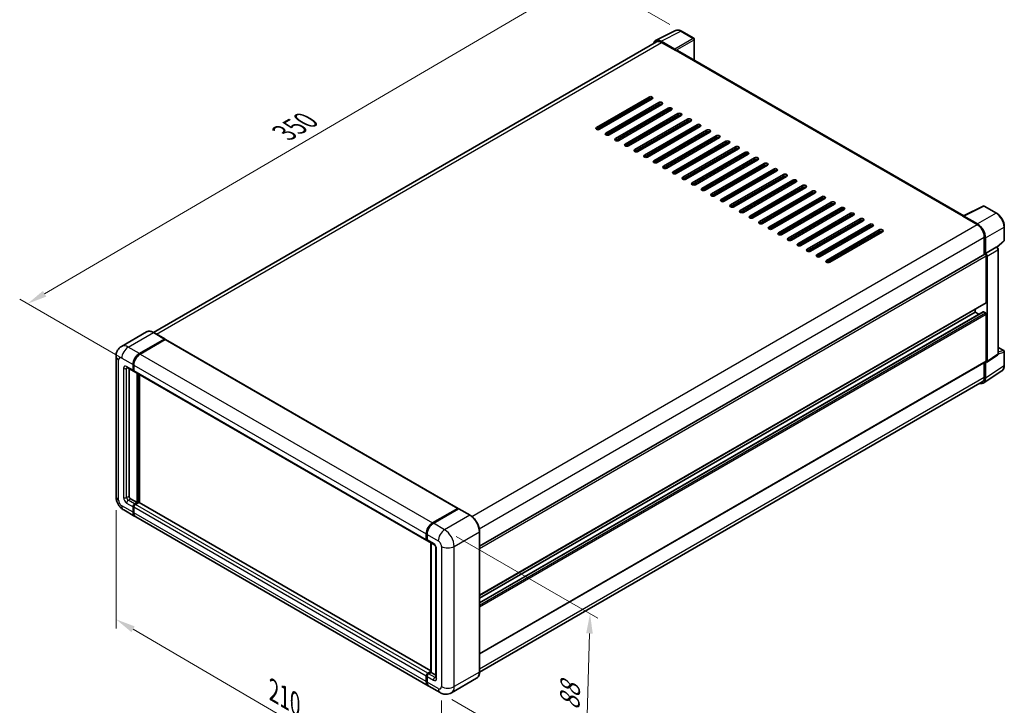
# Model space of a CAD drawing. Units: millimetres. Extents: x 0 to 8281, y 0 to 1124.
# Drawn here: x 309 to 683, y 158 to 418 of the extents above; entities that cross this region are included whole.
import ezdxf

# ---------------------------------------------------------------- set-up
doc = ezdxf.new("R2010")
doc.units = ezdxf.units.MM
doc.header["$LTSCALE"] = 3
doc.layers.get('Defpoints').update_dxf_attribs({"lineweight": 25})
for name, color, linetype, lineweight in [('Dimension (ISO)', 7, 'Continuous', 18), ('Visible (ISO)', 7, 'Continuous', 35), ('Visible Narrow (ISO)', 7, 'Continuous', 25)]:
    doc.layers.add(name, color=color, linetype=linetype, lineweight=lineweight)
doc.styles.add('Note Text (TK)', font='txt')
doc.dimstyles.new('Default - Method 1b (TK)', dxfattribs={"dimscale": 3, "dimtxt": 2.5, "dimasz": 2.5, "dimexe": 1, "dimexo": 1.5, "dimgap": 1, "dimtad": 1, "dimtoh": 1, "dimrnd": 1e-08, "dimdsep": 46, "dimtxsty": 'Note Text (TK)', "dimcen": 0.09, "dimdle": 5, "dimclrd": 100, "dimclre": 100, "dimclrt": 7, "dimadec": 1, "dimazin": 1, "dimtfac": 1, "dimtmove": 0, "dimatfit": 3, "dimfxl": 1, "dimtolj": 1, "dimlwd": -1, "dimlwe": -1, "dimarcsym": 0})

# ---------------------------------------------------------------- blocks, each defined once
blk = doc.blocks.new('*D20')
at = {"layer": 'Defpoints', "color": 0}
for p in [(560.37, 413.35), (312.31, 310.01), (352.62, 286.74)]:
    blk.add_point(p, dxfattribs=at)
at = {"layer": 'Dimension (ISO)', "color": 100}
for p, q in [((555.88, 415.94), (521.37, 435.87)), ((517.88, 430.35), (318.79, 313.8)), ((348.13, 289.33), (309.32, 311.74))]:
    blk.add_line(p, q, dxfattribs=at)
for points in [[(517.25, 431.43), (518.52, 429.27), (524.36, 434.14)], [(318.15, 314.88), (319.42, 312.72), (312.31, 310.01)]]:
    blk.add_solid(points, dxfattribs=at)
at = {"layer": 'Dimension (ISO)', "color": 7, "insert": (408.31, 374.03), "char_height": 7.5, "attachment_point": 4, "rotation": 30.344, "style": 'Note Text (TK)'}
blk.add_mtext('\\A1;{\\Q-29.656;\\W0.819;\\H0.816x; \\fＭＳ Ｐゴシック|b0|i0;\\H7.5000;350}', dxfattribs=at)
blk = doc.blocks.new('*D21')
at = {"layer": 'Defpoints', "color": 0}
for p in [(345.86, 236.88), (469.29, 164.79), (469.29, 118.25)]:
    blk.add_point(p, dxfattribs=at)
at = {"layer": 'Dimension (ISO)', "color": 100}
for p, q in [((345.86, 231.67), (345.86, 186.87)), ((352.33, 186.56), (462.81, 122.04)), ((469.29, 159.58), (469.29, 114.78))]:
    blk.add_line(p, q, dxfattribs=at)
for points in [[(352.96, 187.64), (351.7, 185.48), (345.86, 190.34)], [(463.44, 123.12), (462.18, 120.96), (469.29, 118.25)]]:
    blk.add_solid(points, dxfattribs=at)
at = {"layer": 'Dimension (ISO)', "color": 7, "insert": (404.4, 163.97), "char_height": 7.5, "attachment_point": 4, "rotation": 329.7154, "style": 'Note Text (TK)'}
blk.add_mtext('\\A1;{\\Q-30.285;\\W0.814;\\H0.816x; \\fＭＳ Ｐゴシック|b0|i0;\\H7.5000;210}', dxfattribs=at)
blk = doc.blocks.new('*D22')
at = {"layer": 'Defpoints', "color": 0}
for p in [(470.5, 224.28), (468.79, 162.53), (523.94, 130.68)]:
    blk.add_point(p, dxfattribs=at)
at = {"layer": 'Dimension (ISO)', "color": 100}
for p, q in [((474.93, 221.72), (528.61, 190.73)), ((525.45, 184.94), (524.15, 138.18)), ((473.22, 159.97), (526.9, 128.98))]:
    blk.add_line(p, q, dxfattribs=at)
for points in [[(524.2, 184.98), (526.7, 184.91), (525.66, 192.44)], [(522.9, 138.21), (525.4, 138.14), (523.94, 130.68)]]:
    blk.add_solid(points, dxfattribs=at)
at = {"layer": 'Dimension (ISO)', "color": 7, "insert": (517.85, 154.29), "char_height": 7.5, "attachment_point": 4, "rotation": 88.41, "style": 'Note Text (TK)'}
blk.add_mtext('\\A1;{\\Q28.410;\\W0.830;\\H0.816x; \\fＭＳ Ｐゴシック|b0|i0;\\H7.5000;88}', dxfattribs=at)

msp = doc.modelspace()

# ---------------------------------------------------------------- linework, layer by layer
at = {"layer": 'Visible (ISO)'}
for p, q in [((550.5606, 409.8232), (558.1031, 413.5901)), ((565.0132, 410.6679), (560.3681, 413.3498)), ((550.8512, 409.3223), (360.0345, 299.1543)), ((557.7802, 406.5942), (552.6264, 409.5698)), ((552.7797, 409.1313), (558.2345, 405.982)), ((565.2275, 402.3794), (565.2275, 410.2968)), ((558.083, 406.0694), (558.083, 406.0696)), ((667.4419, 343.3659), (558.8774, 406.0456)), ((528.0815, 376.8505), (548.0825, 388.3981)), ((548.0825, 387.6983), (528.0815, 376.1507)), ((528.6876, 376.0057), (549.0906, 387.7854)), ((549.2947, 387.6983), (529.2937, 376.1507)), ((531.718, 374.751), (551.7191, 386.2986)), ((551.7191, 385.5987), (531.718, 374.0511)), ((552.9312, 385.5987), (532.9302, 374.0511)), ((546.3898, 386.2261), (546.5673, 386.1236)), ((551.2645, 384.6364), (551.2645, 385.3363)), ((535.3546, 372.6514), (555.3556, 384.199)), ((555.3556, 383.4991), (535.3546, 371.9515)), ((556.5678, 383.4991), (536.5668, 371.9515)), ((538.9911, 370.5518), (558.9922, 382.0994)), ((558.9922, 381.3996), (538.9911, 369.852)), ((560.2043, 381.3996), (540.2033, 369.852)), ((544.9265, 381.677), (545.5326, 381.3271)), ((546.8703, 382.0994), (546.2642, 382.4494)), ((551.2645, 380.4373), (551.2645, 381.1371)), ((542.6277, 368.4523), (562.6287, 379.9999)), ((562.6287, 379.3), (542.6277, 367.7524)), ((563.8409, 379.3), (543.8399, 367.7524)), ((546.2642, 366.3527), (566.2653, 377.9003)), ((566.2653, 377.2004), (546.2642, 365.6529)), ((567.4774, 377.2004), (547.4764, 365.6529)), ((549.9008, 364.2531), (569.9018, 375.8007)), ((569.9018, 375.1009), (549.9008, 363.5533)), ((571.114, 375.1009), (551.113, 363.5533)), ((551.2645, 376.2381), (551.2645, 376.938)), ((553.5373, 362.1536), (573.5384, 373.7012)), ((551.2645, 372.039), (551.2645, 372.7389)), ((573.5384, 373.0013), (553.5373, 361.4537)), ((574.7505, 373.0013), (554.7495, 361.4537)), ((557.1739, 360.054), (577.1749, 371.6016)), ((577.1749, 370.9018), (557.1739, 359.3542)), ((578.3871, 370.9018), (558.3861, 359.3542)), ((547.4764, 366.3527), (548.0825, 366.0028)), ((548.0825, 366.0028), (548.0825, 366.7026)), ((551.2645, 367.8399), (551.2645, 368.5397)), ((560.8104, 357.9545), (580.8115, 369.502)), ((580.8115, 368.8022), (560.8104, 357.2546)), ((582.0236, 368.8022), (562.0226, 357.2546)), ((564.447, 355.8549), (584.448, 367.4025)), ((584.448, 366.7026), (564.447, 355.155)), ((585.6602, 366.7026), (565.6592, 355.155)), ((550.285, 363.4252), (551.2645, 363.9907)), ((551.2645, 363.6408), (551.2645, 364.3406)), ((568.0835, 353.7553), (588.0846, 365.3029)), ((588.0846, 364.6031), (568.0835, 353.0555)), ((589.2967, 364.6031), (569.2957, 353.0555)), ((571.7201, 351.6558), (591.7211, 363.2034)), ((591.7211, 362.5035), (571.7201, 350.9559)), ((592.9333, 362.5035), (572.9323, 350.9559)), ((575.3566, 349.5562), (595.3577, 361.1038)), ((595.3577, 360.4039), (575.3566, 348.8564)), ((596.5698, 360.4039), (576.5688, 348.8564)), ((578.9932, 347.4566), (598.9942, 359.0042)), ((598.9942, 358.3044), (578.9932, 346.7568)), ((600.2064, 358.3044), (580.2054, 346.7568)), ((582.6297, 345.3571), (602.6308, 356.9047)), ((602.6308, 356.2048), (582.6297, 344.6572)), ((603.8429, 356.2048), (583.8419, 344.6572)), ((586.2663, 343.2575), (606.2673, 354.8051)), ((606.2673, 354.1053), (586.2663, 342.5577)), ((607.4795, 354.1053), (587.4785, 342.5577)), ((589.9028, 341.158), (609.9039, 352.7055)), ((609.9039, 352.0057), (589.9028, 340.4581)), ((611.116, 352.0057), (591.115, 340.4581)), ((593.5394, 339.0584), (613.5404, 350.606)), ((613.5404, 349.9061), (593.5394, 338.3585)), ((614.7526, 349.9061), (594.7516, 338.3585)), ((597.1759, 336.9588), (617.177, 348.5064)), ((617.177, 347.8066), (597.1759, 336.259)), ((618.3891, 347.8066), (598.3881, 336.259)), ((600.8125, 334.8593), (620.8135, 346.4069)), ((620.8135, 345.707), (600.8125, 334.1594)), ((622.0257, 345.707), (602.0247, 334.1594)), ((604.449, 332.7597), (624.45, 344.3073)), ((624.45, 343.6074), (604.449, 332.0598)), ((625.6622, 343.6074), (605.6612, 332.0598)), ((667.2758, 343.283), (674.8183, 347.0499)), ((679.8692, 344.3558), (675.2241, 347.0376)), ((608.0856, 330.6601), (628.0866, 342.2077)), ((628.0866, 341.5079), (608.0856, 329.9603)), ((629.2988, 341.5079), (609.2978, 329.9603)), ((611.7221, 328.5606), (631.7231, 340.1082)), ((667.028, 343.17), (672.4828, 340.0207)), ((667.1795, 343.0828), (667.1795, 343.0826)), ((672.6362, 340.2821), (667.4824, 343.2576)), ((631.7231, 339.4083), (611.7221, 327.8607)), ((632.9353, 339.4083), (612.9343, 327.8607)), ((615.3587, 326.461), (635.3597, 338.0086)), ((635.3597, 337.3088), (615.3587, 325.7612)), ((636.5719, 337.3088), (616.5709, 325.7612)), ((682.8092, 334.0745), (682.8092, 339.2635)), ((675.2102, 335.2967), (675.2102, 328.618)), ((675.6648, 329.0855), (675.6648, 335.0364)), ((680.1013, 331.3806), (682.6718, 333.76)), ((483.7481, 218.0773), (675.4505, 328.7568)), ((675.6648, 329.0855), (679.7695, 331.4553)), ((675.6652, 329.0853), (675.6648, 329.0855)), ((679.9736, 331.4704), (679.9661, 331.4748)), ((680.4907, 291.0252), (680.4907, 330.5747)), ((675.9678, 310.5393), (675.9678, 328.2107)), ((676.2709, 288.1436), (676.2709, 328.0361)), ((483.7481, 199.4162), (675.8791, 310.3431)), ((483.7481, 196.6388), (674.8089, 306.9478)), ((483.7481, 198.3364), (671.7252, 306.8651)), ((671.7252, 306.8651), (671.7252, 307.9449)), ((673.1954, 306.0163), (671.7252, 306.8651)), ((675.6648, 306.5152), (674.9375, 306.9351)), ((675.9678, 288.319), (675.9678, 305.9903)), ((357.4712, 299.3339), (347.9252, 293.8226)), ((364.3924, 296.6403), (360.1498, 299.0898)), ((354.7393, 291.1184), (364.2853, 296.6297)), ((354.7393, 290.9784), (364.4337, 296.5755)), ((364.558, 296.4373), (355.0424, 290.9434)), ((364.4337, 296.5755), (364.5852, 296.488)), ((364.6866, 296.45), (475.6013, 232.4133)), ((680.4907, 293.4327), (682.595, 292.2178)), ((682.8092, 286.6577), (682.8092, 291.8467)), ((345.8559, 290.0686), (345.8559, 236.8797)), ((483.7481, 177.1959), (675.8791, 288.1228)), ((675.2102, 287.7366), (675.2102, 282.1078)), ((675.6648, 281.8432), (675.6648, 287.7941)), ((675.6648, 287.7941), (675.6652, 287.7939)), ((676.1082, 287.7604), (680.2171, 290.4761)), ((350.0681, 285.827), (352.4925, 284.4273)), ((350.7997, 285.4046), (350.7997, 237.0546)), ((352.315, 284.8197), (352.315, 286.9193)), ((352.4362, 284.8897), (352.4362, 286.9892)), ((352.6241, 284.5493), (352.5782, 284.5758)), ((352.618, 286.7443), (352.618, 284.6447)), ((352.7955, 284.2523), (463.7103, 220.2157)), ((674.8513, 279.9275), (681.8849, 284.576)), ((353.8302, 234.6052), (353.8302, 283.655)), ((353.9514, 234.5352), (353.9514, 283.585)), ((354.7393, 234.5871), (354.7393, 283.1301)), ((674.4114, 280.342), (483.7462, 170.2615)), ((351.4058, 236.0049), (353.8302, 234.6052)), ((348.7824, 231.8109), (353.025, 229.3614)), ((352.315, 230.9309), (352.315, 233.0305)), ((352.4362, 231.0009), (352.4362, 233.1005)), ((352.618, 232.8555), (352.618, 230.756)), ((352.921, 234.0803), (353.8302, 234.6052)), ((352.921, 233.9403), (353.9514, 234.5352)), ((354.4969, 234.6401), (353.2241, 233.9053)), ((354.1029, 234.4477), (353.9514, 234.5352)), ((354.1029, 234.4477), (354.1332, 234.4302)), ((465.258, 170.7792), (354.6255, 234.6529)), ((465.9571, 226.9068), (475.4728, 232.4006)), ((466.0015, 226.6899), (475.699, 232.2887)), ((475.8061, 232.2431), (466.2602, 226.7318)), ((475.6546, 232.2956), (475.6546, 232.2631)), ((475.803, 232.2764), (475.8364, 232.2571)), ((480.1559, 229.8043), (475.9132, 232.2538)), ((464.2428, 165.1498), (353.3281, 229.1864)), ((463.5327, 220.6081), (463.5327, 222.7076)), ((463.7427, 220.6781), (463.7427, 222.7776)), ((463.8358, 222.5327), (463.8358, 220.4331)), ((483.7481, 170.3935), (483.7481, 223.5824)), ((464.0133, 220.0407), (466.4377, 218.641)), ((465.258, 170.2723), (465.258, 219.3221)), ((465.351, 219.2684), (465.351, 170.2186)), ((467.2213, 217.2838), (467.2213, 168.294)), ((463.5327, 166.7193), (463.5327, 168.8189)), ((463.7427, 166.7893), (463.7427, 168.8888)), ((463.8358, 168.6439), (463.8358, 166.5443)), ((464.1388, 169.8686), (465.258, 170.5148)), ((464.1832, 169.6518), (465.258, 170.2723)), ((465.351, 170.2186), (464.4419, 169.6937)), ((465.3207, 170.2361), (465.258, 170.2723)), ((465.3207, 170.2361), (465.351, 170.2186)), ((465.351, 170.2186), (467.2213, 169.1388)), ((468.7885, 162.5253), (464.5459, 164.9748)), ((482.6202, 167.9518), (473.0742, 162.4404))]:
    msp.add_line(p, q, dxfattribs=at)
for centre, start, end in [((564.7989, 410.2968), 0, 60), ((675.0098, 346.6665), 60, 116.538708), ((682.3807, 334.0745), 312.789481, 0), ((682.3807, 291.8467), 0, 60)]:
    msp.add_arc(centre, 0.4286, start, end, dxfattribs=at)
for centre, major_axis, ratio, start_param, end_param in [((552.63, 406.0662), (-2.1455, 3.7161), 0.5766475, 5.49839613, 6.80992005), ((552.7797, 405.982), (-1.9286, 3.3404), 0.57735027, 5.49778714, 6.28318531), ((557.7798, 406.2443), (0.2143, -0.3712), 0.5780539, 0.78600715, 2.3555855), ((558.2345, 404.9322), (0.6429, 1.1135), 0.57735027, 0, 0.78539816), ((548.6886, 388.0482), (0.8571, 0), 0.57735027, 5.49778716, 8.63937978), ((548.6886, 387.3483), (-0.8571, 0), 0.57735027, 3.92699082, 5.49778713), ((552.3252, 385.9486), (0.8571, 0), 0.57735027, 5.49778716, 8.63937978), ((552.3252, 385.2488), (-0.8571, 0), 0.57735027, 3.92699082, 5.49778713), ((555.9617, 383.8491), (0.8571, 0), 0.57735027, 5.49778716, 8.63937978), ((555.9617, 383.1492), (-0.8571, 0), 0.57735027, 3.92699082, 5.49778713), ((559.5983, 381.7495), (0.8571, 0), 0.57735027, 5.49778716, 8.63937978), ((559.5983, 381.0496), (-0.8571, 0), 0.57735027, 3.92699082, 5.49778713), ((563.2348, 379.6499), (0.8571, 0), 0.57735027, 5.49778716, 8.63937978), ((563.2348, 378.9501), (-0.8571, 0), 0.57735027, 3.92699082, 5.49778713), ((566.8714, 377.5504), (0.8571, 0), 0.57735027, 5.49778716, 8.63937978), ((566.8714, 376.8505), (-0.8571, 0), 0.57735027, 3.92699082, 5.49778713), ((528.6876, 376.5006), (-0.8571, 0), 0.57735027, 5.49778716, 8.63937978), ((532.3241, 374.401), (-0.8571, 0), 0.57735027, 5.49778716, 8.63937978), ((570.5079, 375.4508), (0.8571, 0), 0.57735027, 5.49778716, 8.63937978), ((570.5079, 374.751), (-0.8571, 0), 0.57735027, 3.92699082, 5.49778713), ((574.1445, 373.3512), (0.8571, 0), 0.57735027, 5.49778716, 8.63937978), ((535.9607, 372.3015), (-0.8571, 0), 0.57735027, 5.49778716, 8.63937978), ((539.5972, 370.2019), (-0.8571, 0), 0.57735027, 5.49778716, 8.63937978), ((574.1445, 372.6514), (-0.8571, 0), 0.57735027, 3.92699082, 5.49778713), ((577.781, 371.2517), (0.8571, 0), 0.57735027, 5.49778716, 8.63937978), ((577.781, 370.5518), (-0.8571, 0), 0.57735027, 3.92699082, 5.49778713), ((543.2338, 368.1023), (-0.8571, 0), 0.57735027, 5.49778716, 8.63937978), ((546.8703, 366.0028), (-0.8571, 0), 0.57735027, 5.49778716, 8.63937978), ((581.4176, 369.1521), (0.8571, 0), 0.57735027, 5.49778716, 8.63937978), ((581.4176, 368.4523), (-0.8571, 0), 0.57735027, 3.92699082, 5.49778713), ((585.0541, 367.0526), (0.8571, 0), 0.57735027, 5.49778716, 8.63937978), ((585.0541, 366.3527), (-0.8571, 0), 0.57735027, 3.92699082, 5.49778713), ((550.5069, 363.9032), (-0.8571, 0), 0.57735027, 5.49778716, 8.63937978), ((588.6906, 364.953), (0.8571, 0), 0.57735027, 5.49778715, 8.63937978), ((588.6906, 364.2531), (-0.8571, 0), 0.57735027, 3.92699082, 5.49778713), ((592.3272, 362.8534), (0.8571, 0), 0.57735027, 5.49778715, 8.63937978), ((592.3272, 362.1536), (-0.8571, 0), 0.57735027, 3.92699082, 5.49778713), ((554.1434, 361.8037), (-0.8571, 0), 0.57735027, 5.49778716, 8.63937978), ((557.78, 359.7041), (-0.8571, 0), 0.57735027, 5.49778716, 8.63937978), ((595.9637, 360.7539), (0.8571, 0), 0.57735027, 5.49778716, 8.63937978), ((595.9637, 360.054), (-0.8571, 0), 0.57735027, 3.92699082, 5.49778713), ((599.6003, 358.6543), (0.8571, 0), 0.57735027, 5.49778716, 8.63937978), ((561.4165, 357.6045), (-0.8571, 0), 0.57735027, 5.49778716, 8.63937978), ((565.0531, 355.505), (-0.8571, 0), 0.57735027, 5.49778716, 8.63937978), ((599.6003, 357.9545), (-0.8571, 0), 0.57735027, 3.92699082, 5.49778713), ((603.2368, 356.5547), (0.8571, 0), 0.57735027, 5.49778716, 8.63937978), ((603.2368, 355.8549), (-0.8571, 0), 0.57735027, 3.92699082, 5.49778713), ((606.8734, 354.4552), (0.8571, 0), 0.57735027, 5.49778716, 8.63937978), ((568.6896, 353.4054), (-0.8571, 0), 0.57735027, 5.49778716, 8.63937978), ((572.3262, 351.3058), (-0.8571, 0), 0.57735027, 5.49778716, 8.63937978), ((606.8734, 353.7553), (-0.8571, 0), 0.57735027, 3.92699082, 5.49778713), ((610.5099, 352.3556), (0.8571, 0), 0.57735027, 5.49778716, 8.63937978), ((610.5099, 351.6558), (-0.8571, 0), 0.57735027, 3.92699082, 5.49778713), ((575.9627, 349.2063), (-0.8571, 0), 0.57735027, 5.49778716, 8.63937978), ((579.5993, 347.1067), (-0.8571, 0), 0.57735027, 5.49778716, 8.63937978), ((614.1465, 350.2561), (0.8571, 0), 0.57735027, 5.49778716, 8.63937978), ((614.1465, 349.5562), (-0.8571, 0), 0.57735027, 3.92699082, 5.49778713), ((617.783, 348.1565), (0.8571, 0), 0.57735027, 5.49778716, 8.63937978), ((617.783, 347.4566), (-0.8571, 0), 0.57735027, 3.92699082, 5.49778713), ((583.2358, 345.0072), (-0.8571, 0), 0.57735027, 5.49778716, 8.63937978), ((621.4196, 346.0569), (0.8571, 0), 0.57735027, 5.49778716, 8.63937978), ((621.4196, 345.3571), (-0.8571, 0), 0.57735027, 3.92699082, 5.49778713), ((625.0561, 343.9574), (0.8571, 0), 0.57735027, 5.49778716, 8.63937978), ((625.0561, 343.2575), (-0.8571, 0), 0.57735027, 3.92699082, 5.49778713), ((586.8724, 342.9076), (-0.8571, 0), 0.57735027, 5.49778716, 8.63937978), ((590.5089, 340.808), (-0.8571, 0), 0.57735027, 5.49778716, 8.63937978), ((628.6927, 341.8578), (0.8571, 0), 0.57735027, 5.49778716, 8.63937978), ((628.6927, 341.158), (-0.8571, 0), 0.57735027, 3.92699082, 5.49778713), ((632.3292, 339.7582), (0.8571, 0), 0.57735027, 5.49778716, 8.63937978), ((667.028, 342.1203), (0.6429, 1.1135), 0.57735027, 0.53865784, 0.78539816), ((667.4827, 342.9073), (-0.2145, 0.3716), 0.5766475, 5.49839613, 7.06797448), ((672.4828, 336.8713), (1.9286, -3.3404), 0.57735027, 0.78539816, 2.35619449), ((672.6325, 336.7828), (2.1429, -3.7115), 0.5780539, 0.78600715, 2.3555855), ((594.1455, 338.7085), (-0.8571, 0), 0.57735027, 5.49778716, 8.63937978), ((597.782, 336.6089), (-0.8571, 0), 0.57735027, 5.49778716, 8.63937978), ((632.3292, 339.0584), (-0.8571, 0), 0.57735027, 3.92699082, 5.49778713), ((635.9658, 337.6587), (0.8571, 0), 0.57735027, 5.49778716, 8.63937978), ((635.9658, 336.9588), (-0.8571, 0), 0.57735027, 3.92699082, 5.49778713), ((601.4186, 334.5093), (-0.8571, 0), 0.57735027, 5.49778716, 8.63937978), ((605.0551, 332.4098), (-0.8571, 0), 0.57735027, 5.49778716, 8.63937978), ((608.6917, 330.3102), (-0.8571, 0), 0.57735027, 5.49778716, 8.63937978), ((675.6648, 328.3856), (-0.2143, 0.3712), 0.57735027, 3.92699082, 6.28318531), ((675.6644, 328.3854), (0.4286, -0.7423), 0.5780539, 0.78600715, 2.3555855), ((679.7593, 331.0993), (-0.2034, -0.3774), 0.55686057, 3.12531633, 3.87580791), ((612.3282, 328.2107), (-0.8571, 0), 0.57735027, 5.49778716, 8.63937978), ((615.9648, 326.1111), (-0.8571, 0), 0.57735027, 5.49778716, 8.63937978), ((675.6648, 310.7143), (0.2143, -0.3712), 0.57735027, 0, 0.78539816), ((674.9375, 306.7251), (-0.1286, 0.2227), 0.57735027, 5.49778714, 6.28318531), ((675.6648, 306.1652), (-0.2143, 0.3712), 0.57735027, 3.92699082, 5.49778714), ((364.2853, 296.4548), (0.1071, 0.1856), 0.57735027, 5.69914506, 7.06858347), ((364.558, 296.2273), (0.1286, 0.2227), 0.57735027, 0, 0.78539816), ((354.7393, 288.319), (1.7143, 2.9692), 0.57735027, 0.78539816, 2.35619449), ((354.7393, 288.319), (1.6286, 2.8208), 0.57735027, 0.78539816, 2.35619449), ((355.0424, 288.144), (-1.7143, -2.9692), 0.57735027, 3.92699082, 5.49778714), ((675.6644, 288.4946), (0.4291, -0.7432), 0.5766475, 5.49839613, 7.06797448), ((675.6648, 288.4939), (0.2143, -0.3712), 0.57735027, 0, 0.78539816), ((352.921, 285.1696), (-0.4286, -0.7423), 0.57735027, 5.49778714, 6.64455243), ((352.921, 285.1696), (-0.3429, -0.5938), 0.57735027, 5.49778714, 6.28318531), ((353.2241, 284.9947), (-0.4286, -0.7423), 0.57735027, 5.49778714, 6.28318531), ((672.6325, 283.5981), (2.1455, -3.7161), 0.5766475, 5.75645056, 7.06797448), ((672.4828, 283.6824), (1.9286, -3.3404), 0.57735027, 0, 0.78539816), ((351.4058, 236.7047), (0.4286, -0.7423), 0.57735027, 3.92699082, 5.49778714), ((352.921, 233.3804), (0.4286, 0.7423), 0.57735027, 0.78539816, 2.35619449), ((352.921, 233.3804), (0.3429, 0.5938), 0.57735027, 0.78539816, 2.35619449), ((353.2241, 233.2054), (-0.4286, -0.7423), 0.57735027, 3.92699082, 5.49778714), ((354.4969, 234.4302), (0.1286, 0.2227), 0.57735027, 0, 0.78539816), ((475.4728, 232.1907), (0.1286, 0.2227), 0.57735027, 5.49778714, 7.06858347), ((475.8061, 232.1032), (-0.1071, 0.1856), 0.57735027, 6.14128825, 6.28318531), ((475.8061, 232.0682), (0.1071, 0.1856), 0.57735027, 0, 0.78539816), ((354.7393, 232.3306), (-1.7143, -2.9692), 0.57735027, 5.49778714, 6.37168915), ((354.7393, 232.3306), (-1.6286, -2.8208), 0.57735027, 5.49778714, 6.08463781), ((355.0424, 232.1557), (-1.7143, -2.9692), 0.57735027, 5.49778714, 6.28318531), ((465.9571, 224.1073), (1.7143, 2.9692), 0.57735027, 0.78539816, 2.35619449), ((466.2602, 223.9324), (-1.7143, -2.9692), 0.57735027, 3.92699082, 5.49778714), ((464.1388, 220.958), (-0.4286, -0.7423), 0.57735027, 5.49778714, 6.64455243), ((464.4419, 220.783), (-0.4286, -0.7423), 0.57735027, 5.49778714, 6.28318531), ((464.1388, 169.1688), (0.4286, 0.7423), 0.57735027, 0.78539816, 2.35619449), ((464.4419, 168.9938), (-0.4286, -0.7423), 0.57735027, 3.92699082, 5.49778714), ((465.9571, 168.119), (-1.7143, -2.9692), 0.57735027, 5.49778714, 6.37168915), ((466.2602, 167.944), (-1.7143, -2.9692), 0.57735027, 5.49778714, 6.28318531)]:
    msp.add_ellipse(centre, major_axis=major_axis, ratio=ratio, start_param=start_param, end_param=end_param, dxfattribs=at)
for points, knots in [([(560.3681, 413.3498), (560.2156, 413.4378), (560.0613, 413.5137), (559.7511, 413.6387), (559.5952, 413.6877), (559.2841, 413.7562), (559.1288, 413.7756), (558.8221, 413.7815), (558.6708, 413.768), (558.3777, 413.7055), (558.236, 413.6565), (558.1031, 413.5901)], [-0.784789176, -0.784789176, -0.784789176, -0.784789176, -0.634804167, -0.634804167, -0.484819157, -0.484819157, -0.334834148, -0.334834148, -0.184849139, -0.184849139, -0.03486413, -0.03486413, -0.03486413, -0.03486413]), ([(682.8092, 339.2635), (682.8092, 339.4478), (682.7967, 339.637), (682.7478, 340.0218), (682.7115, 340.2174), (682.6162, 340.611), (682.5573, 340.809), (682.4186, 341.2036), (682.3388, 341.4001), (682.16, 341.7875), (682.0611, 341.9784), (681.8463, 342.3504), (681.7305, 342.5315), (681.4844, 342.88), (681.3541, 343.0474), (681.0817, 343.3649), (680.9396, 343.5149), (680.6464, 343.7942), (680.4952, 343.9235), (680.1864, 344.1582), (680.0288, 344.2636), (679.8692, 344.3558)], [-0.78478918, -0.78478918, -0.78478918, -0.78478918, -0.62783134, -0.62783134, -0.47087351, -0.47087351, -0.31391567, -0.31391567, -0.15695784, -0.15695784, 0, 0, 0.15695784, 0.15695784, 0.31391567, 0.31391567, 0.47087351, 0.47087351, 0.62783134, 0.62783134, 0.78478918, 0.78478918, 0.78478918, 0.78478918]), ([(680.4907, 330.5747), (680.4907, 330.6502), (680.4807, 330.7225), (680.447, 330.8618), (680.4231, 330.929), (680.3638, 331.0576), (680.3283, 331.1191), (680.2465, 331.2348), (680.2004, 331.289), (680.0965, 331.3879), (680.0389, 331.4327), (679.9736, 331.4704)], [-0.78478918, -0.78478918, -0.78478918, -0.78478918, -0.47087351, -0.47087351, -0.15695784, -0.15695784, 0.15695784, 0.15695784, 0.47087351, 0.47087351, 0.78478918, 0.78478918, 0.78478918, 0.78478918]), ([(360.1498, 299.0898), (359.9589, 299.2), (359.767, 299.2935), (359.3852, 299.4441), (359.1952, 299.5013), (358.8211, 299.5769), (358.637, 299.5954), (358.2792, 299.5914), (358.1055, 299.569), (357.7744, 299.4824), (357.6171, 299.4182), (357.4712, 299.3339)], [0, 0, 0, 0, 0.157079633, 0.157079633, 0.314159265, 0.314159265, 0.471238898, 0.471238898, 0.628318531, 0.628318531, 0.785398163, 0.785398163, 0.785398163, 0.785398163]), ([(345.8559, 290.0686), (345.8559, 290.2974), (345.8712, 290.5356), (345.9453, 291.0326), (346.004, 291.2917), (346.1835, 291.8259), (346.3046, 292.1013), (346.6283, 292.6479), (346.8316, 292.919), (347.3229, 293.4162), (347.6111, 293.6412), (347.9252, 293.8226)], [4.71238898, 4.71238898, 4.71238898, 4.71238898, 4.869468613, 4.869468613, 5.026548246, 5.026548246, 5.183627878, 5.183627878, 5.340707511, 5.340707511, 5.497787144, 5.497787144, 5.497787144, 5.497787144]), ([(680.2171, 290.4761), (680.2583, 290.5033), (680.2956, 290.5358), (680.3594, 290.6065), (680.3858, 290.6446), (680.4285, 290.722), (680.4448, 290.7612), (680.4694, 290.8388), (680.4777, 290.8772), (680.4884, 290.9523), (680.4907, 290.9891), (680.4907, 291.0252)], [0.03486413, 0.03486413, 0.03486413, 0.03486413, 0.184849139, 0.184849139, 0.334834148, 0.334834148, 0.484819157, 0.484819157, 0.634804167, 0.634804167, 0.784789176, 0.784789176, 0.784789176, 0.784789176]), ([(349.9482, 285.8776), (349.9482, 285.8776), (349.9495, 285.8775), (349.9587, 285.8756), (349.9726, 285.8721), (350.0125, 285.8564), (350.0383, 285.8442), (350.0681, 285.827)], [5.902696792, 5.902696792, 5.902696792, 5.902696792, 5.969026042, 5.969026042, 6.126105675, 6.126105675, 6.283185307, 6.283185307, 6.283185307, 6.283185307]), ([(681.8849, 284.576), (682.0088, 284.6579), (682.1221, 284.7561), (682.3227, 284.9787), (682.4102, 285.103), (682.5584, 285.3715), (682.6192, 285.5157), (682.7155, 285.8194), (682.7509, 285.9789), (682.7978, 286.31), (682.8092, 286.4816), (682.8092, 286.6577)], [0.03486413, 0.03486413, 0.03486413, 0.03486413, 0.184849139, 0.184849139, 0.334834148, 0.334834148, 0.484819157, 0.484819157, 0.634804167, 0.634804167, 0.784789176, 0.784789176, 0.784789176, 0.784789176]), ([(348.7824, 231.8109), (348.3862, 232.0396), (348.0521, 232.3016), (347.4626, 232.8631), (347.2076, 233.1637), (346.7591, 233.7988), (346.5659, 234.1335), (346.2401, 234.8395), (346.1073, 235.2106), (345.9157, 236.0019), (345.8559, 236.4222), (345.8559, 236.8797)], [3.14159265, 3.14159265, 3.14159265, 3.14159265, 3.45575192, 3.45575192, 3.76991118, 3.76991118, 4.08407045, 4.08407045, 4.39822972, 4.39822972, 4.71238898, 4.71238898, 4.71238898, 4.71238898]), ([(475.803, 232.2764), (475.7813, 232.2889), (475.7597, 232.2971), (475.7315, 232.2988), (475.7232, 232.2979), (475.7152, 232.2956)], [0.1703131202, 0.1703131202, 0.1703131202, 0.1703131202, 0.1810677517, 0.1810677517, 0.1858570013, 0.1858570013, 0.1858570013, 0.1858570013]), ([(483.7481, 223.5824), (483.7481, 224.0233), (483.6878, 224.4944), (483.4552, 225.4554), (483.2828, 225.9451), (482.8427, 226.8986), (482.5751, 227.3621), (481.9694, 228.22), (481.6314, 228.6142), (480.9155, 229.2961), (480.5377, 229.5838), (480.1559, 229.8043)], [1.57079633, 1.57079633, 1.57079633, 1.57079633, 1.88495559, 1.88495559, 2.19911486, 2.19911486, 2.51327412, 2.51327412, 2.82743339, 2.82743339, 3.14159265, 3.14159265, 3.14159265, 3.14159265]), ([(463.7427, 222.7776), (463.7427, 223.0572), (463.7809, 223.3543), (463.9272, 223.9588), (464.0354, 224.2661), (464.3113, 224.8639), (464.479, 225.1543), (464.8588, 225.6922), (465.0708, 225.9395), (465.5211, 226.3685), (465.7593, 226.5501), (466.0015, 226.6899)], [3.14159265, 3.14159265, 3.14159265, 3.14159265, 3.45575192, 3.45575192, 3.76991118, 3.76991118, 4.08407045, 4.08407045, 4.39822972, 4.39822972, 4.71238898, 4.71238898, 4.71238898, 4.71238898]), ([(463.8382, 220.3722), (463.8274, 220.386), (463.8177, 220.4004), (463.7927, 220.4425), (463.78, 220.4712), (463.7604, 220.5294), (463.7536, 220.5589), (463.7447, 220.6183), (463.7427, 220.6482), (463.7427, 220.6781)], [2.585890368, 2.585890368, 2.585890368, 2.585890368, 2.670353756, 2.670353756, 2.827433388, 2.827433388, 2.984513021, 2.984513021, 3.141592654, 3.141592654, 3.141592654, 3.141592654]), ([(466.4377, 218.641), (466.4769, 218.6184), (466.5229, 218.5869), (466.6245, 218.5037), (466.6805, 218.4505), (466.7947, 218.324), (466.8529, 218.2496), (466.962, 218.0868), (467.0127, 217.9981), (467.0987, 217.8188), (467.134, 217.7282), (467.1857, 217.5597), (467.2026, 217.4815), (467.2185, 217.3643), (467.2213, 217.3206), (467.2213, 217.2838)], [3.14159265, 3.14159265, 3.14159265, 3.14159265, 3.34831632, 3.34831632, 3.57177779, 3.57177779, 3.8108324, 3.8108324, 4.05880671, 4.05880671, 4.30647121, 4.30647121, 4.54413512, 4.54413512, 4.71238898, 4.71238898, 4.71238898, 4.71238898]), ([(463.7427, 168.8888), (463.7427, 168.9486), (463.7507, 169.0085), (463.7794, 169.1268), (463.8001, 169.1852), (463.8522, 169.2981), (463.8835, 169.3524), (463.9552, 169.4539), (463.9955, 169.5011), (464.0836, 169.5851), (464.1315, 169.6219), (464.1832, 169.6518)], [3.14159265, 3.14159265, 3.14159265, 3.14159265, 3.45575192, 3.45575192, 3.76991118, 3.76991118, 4.08407045, 4.08407045, 4.39822972, 4.39822972, 4.71238898, 4.71238898, 4.71238898, 4.71238898]), ([(467.2213, 168.294), (467.2213, 168.2595), (467.2189, 168.2311), (467.2126, 168.1887), (467.2087, 168.1749), (467.2057, 168.166), (467.2052, 168.1648), (467.2052, 168.1648)], [4.71238898, 4.71238898, 4.71238898, 4.71238898, 4.869468613, 4.869468613, 5.026548246, 5.026548246, 5.092877496, 5.092877496, 5.092877496, 5.092877496]), ([(482.6202, 167.9518), (482.766, 168.036), (482.9003, 168.1401), (483.1409, 168.3836), (483.2472, 168.5228), (483.4295, 168.8307), (483.5056, 168.9993), (483.6271, 169.3611), (483.6726, 169.5542), (483.733, 169.9602), (483.7481, 170.1731), (483.7481, 170.3935)], [0.785398163, 0.785398163, 0.785398163, 0.785398163, 0.942477796, 0.942477796, 1.099557429, 1.099557429, 1.256637061, 1.256637061, 1.413716694, 1.413716694, 1.570796327, 1.570796327, 1.570796327, 1.570796327]), ([(463.9231, 165.8501), (463.8994, 165.903), (463.8781, 165.9577), (463.82, 166.1307), (463.7909, 166.2547), (463.7522, 166.514), (463.7427, 166.6495), (463.7427, 166.7893)], [2.75148435, 2.75148435, 2.75148435, 2.75148435, 2.827433388, 2.827433388, 2.984513021, 2.984513021, 3.141592654, 3.141592654, 3.141592654, 3.141592654]), ([(473.0742, 162.4404), (472.7601, 162.259), (472.4211, 162.122), (471.7449, 161.9451), (471.4084, 161.9045), (470.7732, 161.8975), (470.4742, 161.9304), (469.9218, 162.042), (469.6681, 162.1207), (469.2006, 162.3051), (468.9866, 162.4109), (468.7885, 162.5253)], [5.497787144, 5.497787144, 5.497787144, 5.497787144, 5.654866776, 5.654866776, 5.811946409, 5.811946409, 5.969026042, 5.969026042, 6.126105675, 6.126105675, 6.283185307, 6.283185307, 6.283185307, 6.283185307])]:
    msp.add_open_spline(points, degree=3, knots=knots, dxfattribs=at)
msp.add_open_spline([(364.6241, 296.461), (364.611, 296.4717), (364.5977, 296.4808), (364.5852, 296.488)], degree=3, dxfattribs=at)
at = {"layer": 'Visible Narrow (ISO)'}
for p, q in [((552.6264, 409.5698), (560.1644, 413.3345)), ((560.1644, 413.3345), (564.8095, 410.6526)), ((361.166, 298.5031), (552.7797, 409.1313)), ((564.8095, 410.6526), (557.7802, 406.5942)), ((558.083, 406.0696), (565.1123, 410.128)), ((565.1123, 410.128), (565.1123, 402.4459)), ((558.2345, 405.982), (667.028, 343.17)), ((528.4657, 376.0226), (548.9105, 387.8263)), ((547.602, 386.9259), (547.7795, 386.8234)), ((548.0825, 388.3981), (548.0825, 387.6983)), ((548.3856, 387.1734), (548.208, 387.2759)), ((551.7191, 386.2986), (551.7191, 385.5987)), ((545.6581, 381.3996), (545.0521, 381.7495)), ((555.3556, 384.199), (555.3556, 383.4991)), ((558.9922, 382.0994), (558.9922, 381.3996)), ((562.6287, 379.9999), (562.6287, 379.3)), ((566.2653, 377.9003), (566.2653, 377.2004)), ((528.0815, 376.8505), (528.0815, 376.1507)), ((531.718, 374.751), (531.718, 374.0511)), ((569.9018, 375.8007), (569.9018, 375.1009)), ((573.5384, 373.7012), (573.5384, 373.0013)), ((535.3546, 372.6514), (535.3546, 371.9515)), ((538.9911, 370.5518), (538.9911, 369.852)), ((577.1749, 371.6016), (577.1749, 370.9018)), ((542.6277, 368.4523), (542.6277, 367.7524)), ((546.2642, 366.3527), (546.2642, 365.6529)), ((580.8115, 369.502), (580.8115, 368.8022)), ((584.448, 367.4025), (584.448, 366.7026)), ((549.9008, 364.2531), (549.9008, 363.5533)), ((588.0846, 365.3029), (588.0846, 364.6031)), ((591.7211, 363.2034), (591.7211, 362.5035)), ((553.5373, 362.1536), (553.5373, 361.4537)), ((557.1739, 360.054), (557.1739, 359.3542)), ((595.3577, 361.1038), (595.3577, 360.4039)), ((598.9942, 359.0042), (598.9942, 358.3044)), ((560.8104, 357.9545), (560.8104, 357.2546)), ((564.447, 355.8549), (564.447, 355.155)), ((602.6308, 356.9047), (602.6308, 356.2048)), ((568.0835, 353.7553), (568.0835, 353.0555)), ((571.7201, 351.6558), (571.7201, 350.9559)), ((606.2673, 354.8051), (606.2673, 354.1053)), ((609.9039, 352.7055), (609.9039, 352.0057)), ((575.3566, 349.5562), (575.3566, 348.8564)), ((578.9932, 347.4566), (578.9932, 346.7568)), ((613.5404, 350.606), (613.5404, 349.9061)), ((617.177, 348.5064), (617.177, 347.8066)), ((582.6297, 345.3571), (582.6297, 344.6572)), ((620.8135, 346.4069), (620.8135, 345.707)), ((624.45, 344.3073), (624.45, 343.6074)), ((667.4824, 343.2576), (675.0204, 347.0223)), ((679.6655, 344.3405), (672.6362, 340.2821)), ((675.0204, 347.0223), (679.6655, 344.3405)), ((480.8098, 229.3582), (672.4828, 340.0207)), ((586.2663, 343.2575), (586.2663, 342.5577)), ((589.9028, 341.158), (589.9028, 340.4581)), ((628.0866, 342.2077), (628.0866, 341.5079)), ((631.7231, 340.1082), (631.7231, 339.4083)), ((593.5394, 339.0584), (593.5394, 338.3585)), ((597.1759, 336.9588), (597.1759, 336.259)), ((635.3597, 338.0086), (635.3597, 337.3088)), ((675.6648, 335.0364), (682.6941, 339.0947)), ((682.6941, 339.0947), (682.6941, 333.9058)), ((483.6341, 224.6901), (675.2102, 335.2967)), ((600.8125, 334.8593), (600.8125, 334.1594)), ((604.449, 332.7597), (604.449, 332.0598)), ((682.6941, 333.9058), (680.027, 331.4369)), ((608.0856, 330.6601), (608.0856, 329.9603)), ((679.7698, 331.4551), (675.6652, 329.0853)), ((676.2709, 328.0361), (680.3756, 330.406)), ((679.7695, 331.4553), (679.7698, 331.4551)), ((680.3756, 330.406), (680.3756, 290.8564)), ((483.7481, 217.2325), (675.9678, 328.2107)), ((611.7221, 328.5606), (611.7221, 327.8607)), ((615.3587, 326.461), (615.3587, 325.7612)), ((483.7481, 199.5612), (675.9678, 310.5393)), ((483.7481, 196.5518), (674.9375, 306.9351)), ((483.7481, 195.712), (675.6648, 306.5152)), ((483.7481, 195.0121), (675.9678, 305.9903)), ((350.4967, 293.5679), (360.0426, 299.0792)), ((360.0426, 299.0792), (364.2853, 296.6297)), ((364.5852, 296.488), (354.8908, 290.8909)), ((364.558, 296.4373), (475.4728, 232.4006)), ((354.7393, 291.1184), (350.4967, 293.5679)), ((680.4899, 290.9889), (682.6941, 291.6779)), ((680.4907, 293.3637), (682.4559, 292.2291)), ((682.4559, 292.2291), (680.4907, 291.6148)), ((682.6941, 291.6779), (682.6941, 286.489)), ((346.8601, 235.48), (346.8601, 288.6689)), ((348.0723, 289.3687), (352.315, 286.9193)), ((354.8908, 290.8909), (354.7393, 290.9784)), ((355.0424, 290.9434), (465.9571, 226.9068)), ((483.7481, 177.3408), (675.9678, 288.319)), ((680.3756, 290.8564), (676.2709, 288.1436)), ((348.6784, 285.5195), (348.6784, 236.5297)), ((352.315, 284.8197), (349.8906, 286.2194)), ((349.8906, 285.5195), (350.2456, 285.7245)), ((349.8906, 236.5297), (349.8906, 285.5195)), ((352.5877, 286.9018), (352.4362, 286.9892)), ((352.5877, 284.8022), (352.4362, 284.8897)), ((352.5877, 286.9018), (352.5877, 284.8022)), ((352.618, 286.7443), (463.5327, 222.7076)), ((352.618, 284.6447), (463.5327, 220.6081)), ((682.6941, 286.489), (675.6648, 281.8432)), ((354.1029, 283.4975), (354.1029, 234.4477)), ((354.406, 234.5877), (354.406, 283.3226)), ((483.7481, 171.567), (675.2102, 282.1078)), ((349.8906, 236.5297), (350.7997, 237.0546)), ((350.4967, 235.48), (351.4058, 236.0049)), ((352.921, 234.0803), (350.4967, 235.48)), ((352.315, 230.9309), (348.0723, 233.3804)), ((349.8906, 234.4302), (352.315, 233.0305)), ((352.5877, 233.013), (352.4362, 233.1005)), ((352.5877, 233.013), (352.5877, 230.9134)), ((463.5327, 168.8189), (352.618, 232.8555)), ((353.0726, 233.8528), (352.921, 233.9403)), ((354.1029, 234.4477), (353.0726, 233.8528)), ((464.1388, 169.8686), (353.2241, 233.9053)), ((465.258, 170.6922), (354.4969, 234.6401)), ((466.1086, 226.6793), (475.803, 232.2764)), ((475.8061, 232.2431), (480.0487, 229.7937)), ((352.5877, 230.9134), (352.4362, 231.0009)), ((463.5327, 166.7193), (352.618, 230.756)), ((480.0487, 229.7937), (470.5028, 224.2823)), ((466.1086, 226.6793), (466.1418, 226.6601)), ((470.5028, 224.2823), (466.2602, 226.7318)), ((463.8055, 220.5906), (463.8055, 222.6901)), ((463.8055, 222.6901), (463.8387, 222.671)), ((463.8055, 220.5906), (463.8358, 220.5731)), ((463.8358, 222.5327), (468.0784, 220.0832)), ((466.2602, 219.0334), (463.8358, 220.4331)), ((474.1393, 217.9836), (483.6853, 223.495)), ((483.6853, 223.495), (483.6853, 170.306)), ((465.3207, 170.2361), (465.3207, 219.2859)), ((467.4723, 167.944), (467.4723, 216.9338)), ((469.2906, 217.9836), (469.2906, 164.7947)), ((474.1393, 164.7947), (474.1393, 217.9836)), ((463.8055, 166.7018), (463.8055, 168.8014)), ((463.8055, 168.8014), (463.846, 168.7779)), ((463.8358, 168.6439), (466.2602, 167.2442)), ((464.2904, 169.6412), (465.3207, 170.2361)), ((464.2904, 169.6412), (464.3309, 169.6178)), ((466.8663, 168.294), (464.4419, 169.6937)), ((466.8663, 168.294), (467.2213, 168.4989)), ((483.6853, 170.306), (474.1393, 164.7947)), ((463.8055, 166.7018), (463.8358, 166.6843)), ((468.0784, 164.0948), (463.8358, 166.5443))]:
    msp.add_line(p, q, dxfattribs=at)
for centre, major_axis, ratio, start_param, end_param in [((560.1571, 409.8254), (-2.1225, 3.7281), 0.57677384, 5.50187364, 6.25179868), ((560.1538, 412.9786), (0.2143, 0.3712), 0.57735027, 0, 0.75049158), ((564.7989, 410.2968), (0.2143, 0.3712), 0.57735027, 0, 0.75049158), ((564.7989, 410.2968), (0.2143, -0.3712), 0.61692145, 0.78600715, 2.3555855), ((564.7989, 410.2968), (0.4286, 0), 0.57735027, 5.53269373, 6.28318531), ((675.0098, 346.6665), (-0.1915, 0.3834), 0.5766475, 5.53326026, 6.28318531), ((675.0098, 346.6665), (0.2143, 0.3712), 0.57735027, 0, 0.75049158), ((679.6549, 343.9846), (0.2143, 0.3712), 0.57735027, 0, 0.75049158), ((679.6516, 340.8353), (2.1429, -3.7115), 0.58194065, 0.78600715, 2.3555855), ((682.3807, 339.2635), (0.4286, 0), 0.57735027, 5.53269373, 6.28318531), ((682.3807, 334.0745), (0.2911, -0.3145), 0.43528024, 0, 0.66685618), ((682.3807, 334.0745), (0.4286, 0), 0.57735027, 5.53269373, 6.28318531), ((679.7593, 331.0993), (0.2143, 0.3712), 0.57735027, 0, 0.75049158), ((679.7589, 330.7494), (0.4286, -0.7423), 0.59748767, 0.78600715, 2.3555855), ((680.0621, 330.5747), (0.4286, 0), 0.57735027, 5.53269373, 6.28318531), ((360.0426, 294.8801), (-2.5714, 4.4538), 0.57735027, 5.49778714, 6.28318531), ((360.0426, 298.9043), (0.1071, 0.1856), 0.57735027, 0, 0.78539816), ((350.4967, 289.3687), (-2.5714, 4.4538), 0.57735027, 5.49778714, 6.28318531), ((350.4967, 290.7685), (1.7143, 2.9692), 0.57735027, 0.78539816, 2.35619449), ((682.3807, 291.8467), (0.2143, 0.3712), 0.57735027, 0, 0.53459435), ((682.3807, 291.8467), (0.1279, -0.4091), 0.72169311, 0.93474524, 2.49688001), ((682.3807, 291.8467), (0.4286, 0), 0.57735027, 5.53269373, 6.28318531), ((349.2845, 290.0686), (-3.4286, 0), 0.57735027, 0, 0.78539816), ((348.0723, 287.969), (-0.8571, 1.4846), 0.57735027, 5.49778714, 7.06858347), ((354.8908, 288.2315), (-1.6286, -2.8208), 0.57735027, 3.92699082, 5.49778714), ((354.8908, 290.716), (0.1071, -0.1856), 0.57735027, 2.15499248, 2.35619449), ((679.7589, 291.2007), (0.4509, -0.7293), 0.57699899, 0.01744269, 0.76736774), ((680.0621, 291.0252), (0.4286, 0), 0.57735027, 5.53269373, 6.28318531), ((349.8906, 284.8197), (-0.8571, 1.4846), 0.57735027, 5.49778714, 7.06858347), ((349.2845, 285.8695), (-0.8571, 0), 0.57735027, 0.78539816, 2.35619449), ((350.4967, 286.5693), (-0.4286, -0.7423), 0.57735027, 5.49778714, 6.28318531), ((350.4967, 285.1696), (-0.4286, 0.7423), 0.57735027, 0.16790573, 0.78539816), ((352.7392, 286.9892), (0.2143, 0), 0.57735027, 3.92699082, 4.12819282), ((352.7392, 284.8897), (0.2143, 0), 0.57735027, 3.92699082, 4.11112476), ((353.0726, 285.0821), (-0.3429, -0.5938), 0.57735027, 5.49778714, 5.85477507), ((679.6516, 288.2372), (2.1673, -3.7022), 0.57677384, 0.03138662, 0.78131167), ((682.3807, 286.6577), (0.4286, 0), 0.57735027, 5.53269373, 6.28318531), ((349.2845, 236.8797), (-3.4286, 0), 0.57735027, 0, 0.78539816), ((348.0723, 234.7801), (-0.8571, 1.4846), 0.57735027, 0.78539816, 2.35619449), ((349.8906, 235.8299), (0.8571, -1.4846), 0.57735027, 3.92699082, 5.49778714), ((349.2845, 236.8797), (-0.8571, 0), 0.57735027, 0.78539816, 2.35619449), ((350.4967, 236.1798), (-0.4286, 0.7423), 0.57735027, 0.78539816, 2.35619449), ((350.4967, 234.7801), (-0.4286, -0.7423), 0.57735027, 3.92699082, 5.49778714), ((350.4967, 234.7801), (-1.7143, -2.9692), 0.57735027, 5.49778714, 6.28318531), ((353.0726, 233.2929), (-0.3429, -0.5938), 0.57735027, 3.92699082, 5.49778714), ((352.7392, 233.1005), (0.2143, 0), 0.57735027, 3.92699082, 4.17195566), ((353.0726, 233.6778), (0.1071, -0.1856), 0.57735027, 2.11122965, 2.35619449), ((352.7392, 231.0009), (0.2143, 0), 0.57735027, 3.92699082, 4.11112476), ((354.8908, 232.2431), (-1.6286, -2.8208), 0.57735027, 5.49778714, 5.71979961), ((480.0487, 229.6187), (0.1071, 0.1856), 0.57735027, 0, 0.78539816), ((480.0487, 225.5945), (2.5714, -4.4538), 0.57735027, 0.78539816, 2.35619449), ((466.1086, 224.0199), (1.6286, 2.8208), 0.57735027, 0.78539816, 2.35619449), ((466.1086, 226.5043), (-0.1071, 0.1856), 0.57735027, 5.49778714, 6.28318531), ((470.5028, 221.4829), (1.7143, 2.9692), 0.57735027, 0.78539816, 2.35619449), ((470.5028, 220.0832), (-2.5714, 4.4538), 0.57735027, 3.92699082, 5.49778714), ((463.957, 222.7776), (-0.2143, 0), 0.57735027, 0, 0.78539816), ((463.957, 220.6781), (-0.2143, 0), 0.57735027, 0, 0.78539816), ((464.2904, 220.8705), (0.3429, 0.5938), 0.57735027, 2.35619449, 2.71318242), ((483.5338, 223.5824), (0.2143, 0), 0.57735027, 5.49778714, 6.28318531), ((466.8663, 219.3833), (-0.4286, -0.7423), 0.57735027, 5.49778714, 6.28318531), ((466.2602, 217.6337), (-0.8571, 1.4846), 0.57735027, 3.92699082, 5.49778714), ((468.0784, 217.2838), (-0.8571, 0), 0.57735027, 0, 0.78539816), ((468.0784, 218.6835), (0.8571, -1.4846), 0.57735027, 0.78539816, 2.35619449), ((471.715, 219.3833), (3.4286, 0), 0.57735027, 3.92699082, 5.49778714), ((463.957, 168.8888), (-0.2143, 0), 0.57735027, 0, 0.78539816), ((464.2904, 169.0813), (0.3429, 0.5938), 0.57735027, 0.78539816, 2.35619449), ((464.2904, 169.4662), (-0.1071, 0.1856), 0.57735027, 5.49778714, 6.28318531), ((466.8663, 167.5941), (-0.4286, -0.7423), 0.57735027, 3.92699082, 5.49778714), ((466.8663, 168.9938), (0.4286, -0.7423), 0.57735027, 5.49778714, 6.11527958), ((468.0784, 168.294), (-0.8571, 0), 0.57735027, 0, 0.78539816), ((480.0487, 172.4056), (2.5714, -4.4538), 0.57735027, 0, 0.78539816), ((483.5338, 170.3935), (0.2143, 0), 0.57735027, 5.49778714, 6.28318531), ((463.957, 166.7893), (-0.2143, 0), 0.57735027, 0, 0.78539816), ((466.1086, 168.0315), (1.6286, 2.8208), 0.57735027, 2.35619449, 2.57820695), ((466.2602, 168.6439), (0.8571, -1.4846), 0.57735027, 5.49778714, 7.06858347), ((468.0784, 165.4945), (0.8571, -1.4846), 0.57735027, 5.49778714, 7.06858347), ((471.715, 166.1944), (3.4286, 0), 0.57735027, 3.92699082, 5.49778714), ((470.5028, 166.8943), (2.5714, -4.4538), 0.57735027, 0, 0.78539816), ((470.5028, 165.4945), (-1.7143, -2.9692), 0.57735027, 5.49778714, 6.28318531)]:
    msp.add_ellipse(centre, major_axis=major_axis, ratio=ratio, start_param=start_param, end_param=end_param, dxfattribs=at)

# ---------------------------------------------------------------- dimensions: what is measured, and where the dimension line sits
at = {"layer": 'Dimension (ISO)', "color": 100}
for base, p1, p2, angle, text, override, picture, middle in [((312.3129, 310.0144), (560.3681, 413.3498), (352.618, 286.7443), 30.344041, '{\\Q-29.656;\\W0.819;\\H0.816x; \\fＭＳ Ｐゴシック|b0|i0;\\H7.5000;350}', {"dimgap": 1, "dimtoh": 0, "dimdec": 2, "dimlfac": 1.438283, "dimtol": 0, "dimlim": 0, "dimtp": 0, "dimtm": 0, "dimtdec": 2, "dimtofl": 0, "dimatfit": 1}, '*D20', (418.3345, 372.0779)), ((469.2906, 118.2544), (345.8559, 236.8797), (469.2906, 164.7947), 149.715375, '{\\Q-30.285;\\W0.814;\\H0.816x; \\fＭＳ Ｐゴシック|b0|i0;\\H7.5000;210}', {"dimgap": 1, "dimtoh": 0, "dimdec": 2, "dimlfac": 1.432973, "dimtol": 0, "dimlim": 0, "dimtp": 0, "dimtm": 0, "dimtdec": 2, "dimtofl": 0, "dimatfit": 1}, '*D21', (407.5733, 154.2969)), ((523.9428, 130.6819), (470.5028, 224.2823), (468.7885, 162.5253), 88.409959, '{\\Q28.410;\\W0.830;\\H0.816x; \\fＭＳ Ｐゴシック|b0|i0;\\H7.5000;88}', {"dimgap": 1, "dimtoh": 0, "dimdec": 2, "dimlfac": 1.406173, "dimtol": 0, "dimlim": 0, "dimtp": 0, "dimtm": 0, "dimtdec": 2, "dimtofl": 0, "dimatfit": 1}, '*D22', (524.8, 161.5604))]:
    dim = msp.add_linear_dim(base=base, p1=p1, p2=p2, angle=angle, text=text, dimstyle='Default - Method 1b (TK)', override=override, dxfattribs=at)
    dim.commit()
    dim.dimension.update_dxf_attribs({"geometry": picture, "text_midpoint": middle, "dimtype": 160})

doc.saveas('drawing.dxf')
